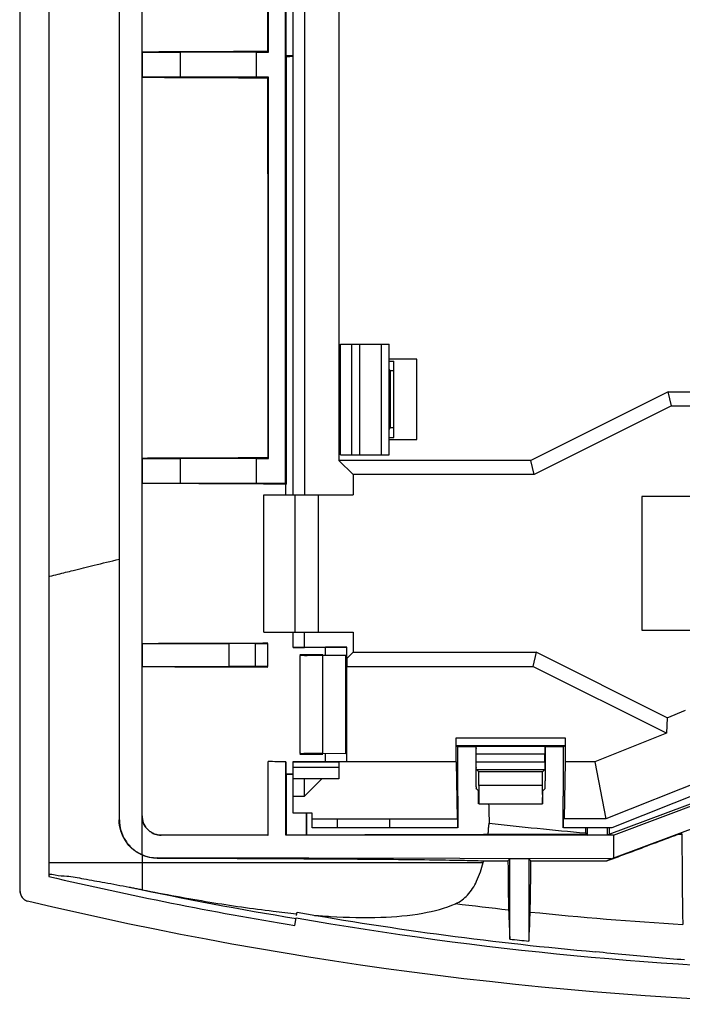
# Model space of a CAD drawing. Units: inches. Extents: x 0 to 22, y 0 to 17.
# Drawn here: x 12.5 to 13.4, y 6.3 to 7.6 of the extents above; entities that cross this region are included whole.
import ezdxf

# ---------------------------------------------------------------- set-up
doc = ezdxf.new("R2010")
doc.units = ezdxf.units.IN
doc.header["$LTSCALE"] = 1.21
doc.header["$MEASUREMENT"] = 0
doc.layers.get('0').update_dxf_attribs({"linetype": 'CONTINUOUS'})

msp = doc.modelspace()

# ---------------------------------------------------------------- linework, layer by layer
at = {"color": 7, "linetype": 'Continuous'}
for p, q in [((12.5304, 8.9542), (12.5304, 6.451)), ((12.6611, 6.5441), (12.6611, 8.8363)), ((12.6909, 6.549), (12.6909, 8.813)), ((12.8791, 6.9851), (12.8791, 8.2076)), ((12.9491, 8.1046), (12.9491, 7.0151)), ((12.8891, 6.9701), (12.8891, 8.1026)), ((12.9041, 8.1026), (12.9041, 6.9701)), ((12.8566, 7.5501), (12.8566, 8.0501)), ((12.8799, 7.5452), (12.8799, 7.7449)), ((12.691, 7.5503), (12.7411, 7.5503)), ((12.691, 7.5503), (12.691, 7.5173)), ((12.691, 7.5503), (12.691, 7.5503)), ((12.8411, 7.5501), (12.7411, 7.5503)), ((12.7411, 7.5173), (12.7411, 7.5503)), ((12.8411, 7.5501), (12.8566, 7.5501)), ((12.8411, 7.5176), (12.8411, 7.5501)), ((12.8566, 7.5501), (12.8555, 7.5512)), ((12.8891, 7.5452), (12.8799, 7.5452)), ((12.8804, 7.5447), (12.8799, 7.5452)), ((12.7411, 7.5173), (12.691, 7.5173)), ((12.691, 7.5173), (12.691, 7.5173)), ((12.8411, 7.5176), (12.7411, 7.5173)), ((12.8566, 7.5176), (12.8411, 7.5176)), ((12.8566, 7.5176), (12.8555, 7.5165)), ((12.8566, 7.0176), (12.8566, 7.5176)), ((12.9511, 7.1676), (13.0149, 7.1676)), ((12.9511, 7.0226), (12.9511, 7.1676)), ((12.9661, 7.0226), (12.9661, 7.1676)), ((12.9761, 7.1676), (12.9761, 7.0226)), ((13.0048, 7.0226), (13.0048, 7.1676)), ((13.0149, 7.0226), (13.0149, 7.1676)), ((13.015, 7.1347), (13.015, 7.1476)), ((13.0511, 7.1476), (13.0151, 7.1476)), ((13.0151, 7.1451), (13.0209, 7.1451)), ((13.0209, 7.0451), (13.0209, 7.1451)), ((13.0511, 7.0426), (13.0511, 7.1476)), ((13.0161, 7.1326), (13.015, 7.1347)), ((13.0209, 7.1326), (13.0161, 7.1326)), ((13.0161, 7.1326), (13.0161, 7.0576)), ((13.3807, 7.1051), (13.2007, 7.0151)), ((13.3807, 7.1051), (14.0175, 7.1051)), ((13.3851, 7.0866), (13.3807, 7.1051)), ((13.3851, 7.0866), (13.2051, 6.9966)), ((13.3851, 7.0866), (14.0132, 7.0866)), ((13.015, 7.0554), (13.0161, 7.0576)), ((13.015, 7.0426), (13.015, 7.0554)), ((13.0209, 7.0576), (13.0161, 7.0576)), ((13.0151, 7.0451), (13.0209, 7.0451)), ((13.0151, 7.0426), (13.0511, 7.0426)), ((12.9511, 7.0226), (13.0149, 7.0226)), ((12.691, 7.0178), (12.7411, 7.0178)), ((12.691, 7.0178), (12.691, 6.9848)), ((12.691, 7.0178), (12.691, 7.0178)), ((12.8411, 7.0176), (12.7411, 7.0178)), ((12.7411, 6.9848), (12.7411, 7.0178)), ((12.8411, 7.0176), (12.8566, 7.0176)), ((12.8411, 6.9851), (12.8411, 7.0176)), ((12.8566, 7.0176), (12.8557, 7.0185)), ((13.2007, 7.0151), (12.9491, 7.0151)), ((12.9676, 6.9966), (12.9491, 7.0151)), ((13.2051, 6.9966), (13.2007, 7.0151)), ((13.2051, 6.9966), (12.9676, 6.9966)), ((12.9676, 6.9966), (12.9676, 6.9701)), ((12.7411, 6.9848), (12.691, 6.9848)), ((12.691, 6.9848), (12.691, 6.9848)), ((12.8411, 6.9851), (12.7411, 6.9848)), ((12.8411, 6.9851), (12.8791, 6.9851)), ((12.8791, 6.984), (12.8791, 6.9701)), ((12.8797, 6.9845), (12.8802, 6.984)), ((12.8504, 6.9701), (12.9676, 6.9701)), ((12.8504, 6.7901), (12.8504, 6.9701)), ((12.8916, 6.7901), (12.8916, 6.9701)), ((12.9216, 6.9701), (12.9216, 6.7901)), ((14.0519, 6.9676), (13.3464, 6.9676)), ((13.3464, 6.9676), (13.3464, 6.7926)), ((12.8504, 6.7901), (12.9676, 6.7901)), ((12.8891, 6.7699), (12.8891, 6.7901)), ((12.9041, 6.7699), (12.9041, 6.7901)), ((12.9676, 6.7901), (12.9676, 6.7636)), ((13.3464, 6.7926), (14.0519, 6.7926)), ((12.691, 6.7753), (12.8046, 6.7753)), ((12.691, 6.7753), (12.691, 6.7448)), ((12.691, 6.7753), (12.691, 6.7753)), ((12.8391, 6.7753), (12.8046, 6.7753)), ((12.8046, 6.7753), (12.8046, 6.7448)), ((12.8391, 6.7753), (12.8559, 6.7753)), ((12.8391, 6.7753), (12.8391, 6.7448)), ((12.8891, 6.7699), (12.9041, 6.7699)), ((12.9313, 6.7697), (12.8891, 6.7697)), ((12.9041, 6.7699), (12.9595, 6.7704)), ((12.9316, 6.7701), (12.9313, 6.7697)), ((12.9313, 6.7595), (12.9313, 6.7697)), ((12.9591, 6.7701), (12.9316, 6.7701)), ((12.9316, 6.7595), (12.9316, 6.7701)), ((12.9595, 6.7704), (12.9591, 6.7701)), ((12.9591, 6.7701), (12.9591, 6.7595)), ((12.9595, 6.7554), (12.9595, 6.7704)), ((12.9676, 6.7636), (12.9595, 6.7554)), ((12.9676, 6.7636), (13.2079, 6.7636)), ((13.2079, 6.7636), (13.2035, 6.7451)), ((13.3793, 6.6778), (13.2079, 6.7636)), ((12.8979, 6.7593), (12.8979, 6.6308)), ((12.9579, 6.7595), (12.9274, 6.7592)), ((12.9274, 6.7592), (12.9274, 6.6309)), ((12.9279, 6.7603), (12.9279, 6.7595)), ((12.9579, 6.6306), (12.9579, 6.7595)), ((12.9595, 6.7554), (12.9594, 6.7451)), ((12.691, 6.7448), (12.8046, 6.7448)), ((12.691, 6.7448), (12.691, 6.7448)), ((12.8391, 6.7448), (12.8046, 6.7448)), ((12.8559, 6.7448), (12.8391, 6.7448)), ((12.9594, 6.7451), (13.2035, 6.7451)), ((12.9594, 6.6201), (12.9594, 6.7451)), ((13.3785, 6.6576), (13.2035, 6.7451)), ((13.3793, 6.6778), (13.4036, 6.6876)), ((13.3793, 6.6778), (13.3785, 6.6576)), ((13.1027, 6.6514), (13.2456, 6.6514)), ((13.1027, 6.6201), (13.1027, 6.6514)), ((13.2456, 6.6514), (13.2456, 6.6201)), ((13.3785, 6.6576), (13.2847, 6.6201)), ((13.5741, 6.6551), (13.2991, 6.5451)), ((13.1028, 6.6414), (13.2454, 6.6414)), ((13.1028, 6.6414), (13.1046, 6.6396)), ((13.1287, 6.6396), (13.1046, 6.6396)), ((13.1046, 6.6396), (13.1046, 6.5751)), ((13.1287, 6.6396), (13.1293, 6.6402)), ((13.1287, 6.6396), (13.1287, 6.5949)), ((13.219, 6.6402), (13.1293, 6.6402)), ((13.219, 6.6402), (13.2196, 6.6396)), ((13.2437, 6.6396), (13.2196, 6.6396)), ((13.2196, 6.6396), (13.2196, 6.5949)), ((13.2454, 6.6414), (13.2437, 6.6396)), ((13.2437, 6.5751), (13.2437, 6.6396)), ((13.5662, 6.6371), (13.3068, 6.5333)), ((12.9579, 6.6306), (12.9274, 6.6309)), ((12.9313, 6.6204), (12.9313, 6.6306)), ((12.9316, 6.6201), (12.9316, 6.6306)), ((12.9591, 6.6306), (12.9591, 6.6201)), ((13.2191, 6.6302), (13.1291, 6.6302)), ((13.1291, 6.6199), (13.1291, 6.6302)), ((13.2191, 6.6199), (13.2191, 6.6302)), ((13.3032, 6.525), (13.5861, 6.6305)), ((13.3091, 6.5241), (13.5866, 6.6276)), ((12.8563, 6.5239), (12.8563, 6.6203)), ((12.8795, 6.5239), (12.8795, 6.6202)), ((12.8891, 6.6204), (12.9313, 6.6204)), ((12.8891, 6.5526), (12.8891, 6.6204)), ((12.8891, 6.6198), (12.9491, 6.6199)), ((12.9491, 6.6126), (12.8891, 6.6126)), ((12.9313, 6.6204), (12.9316, 6.6201)), ((12.9591, 6.6201), (12.9316, 6.6201)), ((12.9594, 6.6198), (12.9491, 6.6199)), ((12.9491, 6.6199), (12.9491, 6.5976)), ((12.9594, 6.6198), (12.9591, 6.6201)), ((13.1027, 6.6201), (12.9594, 6.6201)), ((12.9594, 6.6201), (12.9594, 6.6198)), ((13.1027, 6.6201), (13.104, 6.5451)), ((13.1291, 6.6199), (13.2191, 6.6199)), ((13.1293, 6.6099), (13.219, 6.6099)), ((13.1325, 6.6067), (13.1293, 6.6099)), ((13.219, 6.6099), (13.2158, 6.6067)), ((13.2456, 6.6201), (13.2443, 6.5451)), ((13.2847, 6.6201), (13.2456, 6.6201)), ((13.2847, 6.6201), (13.2991, 6.5451)), ((12.8799, 6.6039), (12.8891, 6.6039)), ((12.8799, 6.6039), (12.8799, 6.524)), ((12.88, 6.6039), (12.8799, 6.6039)), ((12.9491, 6.5976), (12.8891, 6.5976)), ((12.9041, 6.5751), (12.9041, 6.5976)), ((12.9266, 6.5976), (12.9041, 6.5751)), ((13.2158, 6.6067), (13.1325, 6.6067)), ((13.3062, 6.493), (13.5866, 6.5976)), ((13.1319, 6.5819), (13.1289, 6.5849)), ((13.1322, 6.5651), (13.1319, 6.5819)), ((13.1326, 6.5888), (13.1323, 6.5651)), ((13.2156, 6.5888), (13.1326, 6.5888)), ((13.2156, 6.5888), (13.216, 6.5651)), ((13.2161, 6.5651), (13.2164, 6.5819)), ((13.2164, 6.5819), (13.2194, 6.5849)), ((12.8891, 6.5751), (12.9041, 6.5751)), ((13.1046, 6.5751), (13.1051, 6.5751)), ((13.1051, 6.5751), (13.1051, 6.5333)), ((13.2437, 6.5751), (13.2432, 6.5751)), ((13.2432, 6.5333), (13.2432, 6.5751)), ((13.1323, 6.5651), (13.216, 6.5651)), ((12.6609, 6.5438), (12.6611, 6.5441)), ((12.691, 6.5491), (12.6909, 6.549)), ((12.6911, 6.4982), (12.6909, 6.549)), ((12.9141, 6.5526), (12.8891, 6.5526)), ((12.9065, 6.5526), (12.9065, 6.524)), ((12.9141, 6.5333), (12.9141, 6.5526)), ((12.9141, 6.5451), (13.1047, 6.5451)), ((12.9466, 6.5451), (12.9466, 6.5333)), ((13.0152, 6.5451), (13.0152, 6.5333)), ((13.1047, 6.5451), (13.1047, 6.5333)), ((13.2991, 6.5451), (13.2436, 6.5451)), ((13.2436, 6.5333), (13.2436, 6.5451)), ((13.1047, 6.5333), (12.9141, 6.5333)), ((13.3068, 6.5333), (13.2436, 6.5333)), ((13.2726, 6.5268), (13.2726, 6.5333)), ((13.2752, 6.5241), (13.2752, 6.5333)), ((13.3006, 6.5333), (13.3006, 6.5241)), ((13.3032, 6.5333), (13.3032, 6.525)), ((12.8563, 6.5239), (12.7161, 6.5238)), ((12.7161, 6.5239), (12.7161, 6.5238)), ((12.8559, 6.524), (12.8563, 6.5239)), ((13.3091, 6.5241), (12.8795, 6.5239)), ((12.8799, 6.524), (12.8795, 6.5239)), ((12.9065, 6.524), (12.8799, 6.524)), ((12.9066, 6.524), (12.9065, 6.524)), ((13.2726, 6.5246), (13.2752, 6.5241)), ((13.3006, 6.5241), (13.2752, 6.5241)), ((13.3029, 6.5246), (13.3006, 6.5241)), ((13.3032, 6.525), (13.3029, 6.5246)), ((13.3091, 6.5241), (13.3029, 6.5246)), ((13.3091, 6.5241), (13.3091, 6.4941)), ((13.3988, 6.5269), (13.3939, 6.5251)), ((13.3939, 6.5251), (13.3988, 6.5251)), ((13.3988, 6.5251), (13.3988, 6.5269)), ((12.7108, 6.4938), (12.7111, 6.494)), ((13.3062, 6.493), (12.7111, 6.494)), ((13.1707, 6.4903), (13.1732, 6.4928)), ((13.1982, 6.4928), (13.1732, 6.4928)), ((13.1732, 6.3876), (13.1732, 6.4928)), ((13.2008, 6.4902), (13.1982, 6.4928)), ((13.1982, 6.4928), (13.1982, 6.385)), ((13.3062, 6.493), (13.3003, 6.4902)), ((12.531, 6.4499), (12.531, 6.4882)), ((12.5687, 6.4882), (13.1382, 6.4882)), ((12.5687, 6.4882), (12.5687, 6.4696)), ((12.6911, 6.4882), (12.6911, 6.4524)), ((12.5304, 6.451), (12.5306, 6.4486)), ((12.8912, 6.4054), (12.893, 6.4156)), ((12.8935, 6.4186), (12.8943, 6.4229))]:
    msp.add_line(p, q, dxfattribs=at)
for centre, radius, start, end in [((13.6991, 11.3026), 4.7948, 263.375, 264.896), ((13.6991, 11.3026), 4.9633, 256.8351, 260.6314), ((13.6991, 11.3026), 4.954, 258.0554, 260.6326), ((13.6991, 11.3026), 5.0009, 256.6069, 269.1407), ((13.6991, 11.3026), 4.9049, 263.0084, 263.8255), ((13.6991, 10.9876), 4.6425, 260, 269.0743), ((13.6991, 10.9876), 4.6351, 260, 264.8834), ((13.6991, 11.3026), 4.9049, 264.1574, 266.5033), ((13.6991, 11.3026), 4.943, 263.8926, 264.1833)]:
    msp.add_arc(centre, radius, start, end, dxfattribs=at)
for points, start_tangent, end_tangent in [([(12.531, 6.863), (12.531, 7.3066), (12.531, 7.7803), (12.531, 8.2271)], (0.000029, 1), (-0.000029, 1)), ([(12.5687, 8.227), (12.5687, 7.7833), (12.5687, 7.3098), (12.5687, 6.8631)], (0.000029, -1), (-0.000029, -1)), ([(12.6609, 8.2044), (12.6609, 7.7753), (12.6609, 7.3179), (12.6609, 6.8857)], (0.000019, -1), (-0.000019, -1)), ([(12.691, 7.5503), (12.691, 7.723), (12.691, 7.8895), (12.691, 8.0498)], (0, 1), (-0.000005, 1)), ([(12.8557, 8.0491), (12.8556, 7.879), (12.8556, 7.7121), (12.8555, 7.5512)], (-0.000589, -1), (-0.000008, -1)), ([(12.8555, 7.5512), (12.8044, 7.5508), (12.7493, 7.5506), (12.691, 7.5503)], (-0.999974, -0.007174), (-0.999995, -0.003037)), ([(12.8802, 6.984), (12.8803, 7.1766), (12.8804, 7.3648), (12.8804, 7.5447)], (0.000772, 1), (0.000001, 1)), ([(12.8804, 7.5447), (12.8891, 7.5447)], (0.999967, -0.008119), (0.999964, -0.008489)), ([(12.691, 7.0178), (12.691, 7.178), (12.691, 7.3445), (12.691, 7.5173)], (0.000005, 1), (0, 1)), ([(12.691, 7.5173), (12.7493, 7.517), (12.8044, 7.5168), (12.8555, 7.5165)], (0.999995, -0.003035), (0.999974, -0.007169)), ([(12.8555, 7.5165), (12.8556, 7.3553), (12.8556, 7.1874), (12.8557, 7.0185)], (0.000039, -1), (0.000608, -1)), ([(12.8557, 7.0185), (12.8037, 7.0182), (12.7485, 7.018), (12.691, 7.0178)], (-0.999983, -0.005779), (-0.999997, -0.002282)), ([(12.691, 6.7753), (12.691, 6.8469), (12.691, 6.9167), (12.691, 6.9848)], (0.000005, 1), (0.000021, 1)), ([(12.8791, 6.984), (12.8207, 6.9843), (12.7576, 6.9846), (12.691, 6.9848)], (-0.999981, 0.006243), (-0.999997, 0.002253)), ([(12.8802, 6.984), (12.8798, 6.984), (12.8795, 6.984), (12.8791, 6.984)], (-0.99998, 0.006287), (-0.99998, 0.006256)), ([(12.5698, 6.8633), (12.5807, 6.866), (12.6005, 6.8708), (12.628, 6.8776), (12.6609, 6.8857)], (0.977425, 0.211283), (0.970363, 0.241651)), ([(12.6609, 6.8857), (12.6609, 6.7761), (12.6609, 6.6621), (12.6609, 6.5438)], (0.000036, -1), (0.000006, -1)), ([(12.531, 6.4882), (12.531, 6.618), (12.531, 6.7433), (12.531, 6.863)], (0, 1), (-0.000067, 1)), ([(12.5687, 6.8631), (12.5687, 6.7433), (12.5687, 6.618), (12.5687, 6.4882)], (0.000107, -1), (0, -1)), ([(12.691, 6.7753), (12.748, 6.7754), (12.8033, 6.7756), (12.8559, 6.7758)], (0.999999, 0.001542), (0.999989, 0.004722)), ([(12.8559, 6.7448), (12.8559, 6.7601), (12.8559, 6.7753)], (-0.000397, 1), (-0.00045, 1)), ([(12.9279, 6.7603), (12.918, 6.7602), (12.908, 6.7601), (12.8979, 6.7601)], (-0.999978, -0.006631), (-0.999983, -0.005746)), ([(12.9274, 6.7592), (12.9216, 6.7592), (12.915, 6.7592), (12.9084, 6.7592), (12.9029, 6.7592), (12.8992, 6.7593), (12.8979, 6.7593)], (-0.999966, -0.008222), (0, 1)), ([(12.691, 6.5491), (12.691, 6.6155), (12.691, 6.6807), (12.691, 6.7448)], (0.000001, 1), (0.000004, 1)), ([(12.691, 6.7448), (12.7479, 6.7447), (12.8032, 6.7445), (12.8559, 6.7443)], (0.999999, -0.001472), (0.999989, -0.004631)), ([(13.1028, 6.6414), (13.1028, 6.6422), (13.1027, 6.6444), (13.1027, 6.6476), (13.1027, 6.6514)], (-0.707107, 0.707107), (0, 1)), ([(13.2456, 6.6514), (13.2456, 6.6476), (13.2456, 6.6444), (13.2455, 6.6422), (13.2454, 6.6414)], (0, -1), (-0.707107, -0.707107)), ([(13.1291, 6.6302), (13.1291, 6.634), (13.1292, 6.6372), (13.1292, 6.6394), (13.1293, 6.6402)], (0, 1), (0.707107, 0.707107)), ([(13.219, 6.6402), (13.219, 6.6394), (13.2191, 6.6372), (13.2191, 6.634), (13.2191, 6.6302)], (0.707107, -0.707107), (0, -1)), ([(12.9274, 6.6309), (12.9216, 6.6309), (12.915, 6.6309), (12.9084, 6.6309), (12.9029, 6.6309), (12.8992, 6.6308), (12.8979, 6.6308)], (-0.999966, 0.008222), (0, -1)), ([(12.8979, 6.6301), (12.908, 6.63), (12.918, 6.63), (12.9279, 6.6299)], (0.999985, -0.005436), (0.99998, -0.006281)), ([(12.8559, 6.6203), (12.8559, 6.5883), (12.8559, 6.5562), (12.8559, 6.524)], (0.000199, -1), (0.000054, -1)), ([(12.8795, 6.6202), (12.8679, 6.6202), (12.8563, 6.6203)], (-0.999988, 0.00497), (-0.99999, 0.004434)), ([(12.88, 6.6039), (12.88, 6.6121), (12.88, 6.6202)], (0.000204, 1), (0.000233, 1)), ([(13.1293, 6.6099), (13.1292, 6.6107), (13.1292, 6.6129), (13.1291, 6.6161), (13.1291, 6.6199)], (-0.707107, 0.707107), (0, 1)), ([(13.2191, 6.6199), (13.2191, 6.6161), (13.2191, 6.6129), (13.219, 6.6107), (13.219, 6.6099)], (0, -1), (-0.707107, -0.707107)), ([(12.8891, 6.604), (12.889, 6.604), (12.88, 6.6039)], (-0.999987, -0.005175), (-0.999988, -0.004945)), ([(13.1287, 6.5949), (13.1287, 6.5911), (13.1287, 6.5879), (13.1288, 6.5857), (13.1289, 6.5849)], (0, -1), (0.707107, -0.707107)), ([(13.1326, 6.5888), (13.1327, 6.5924), (13.1327, 6.5964), (13.1327, 6.6003), (13.1326, 6.6037), (13.1326, 6.6059), (13.1325, 6.6067)], (0.014645, 0.999893), (-0.707107, 0.707107)), ([(13.2158, 6.6067), (13.2157, 6.6059), (13.2157, 6.6037), (13.2156, 6.6003), (13.2156, 6.5964), (13.2156, 6.5924), (13.2156, 6.5888)], (-0.707107, -0.707107), (0.014645, -0.999893)), ([(13.2194, 6.5849), (13.2195, 6.5857), (13.2195, 6.5879), (13.2196, 6.5911), (13.2196, 6.5949)], (0.707107, 0.707107), (0, 1)), ([(13.1453, 6.5651), (13.146, 6.5398)], (0.030129, -0.999546), (0.020242, -0.999795)), ([(12.691, 6.4979), (12.6788, 6.5054), (12.6691, 6.5163), (12.663, 6.5296), (12.6609, 6.5438)], (-0.91756, 0.397598), (-0.000006, 1)), ([(12.6611, 6.5441), (12.6632, 6.5298), (12.6694, 6.5165), (12.679, 6.5057), (12.6911, 6.4982)], (0, -1), (0.916531, -0.399964)), ([(12.7161, 6.5238), (12.7112, 6.5243), (12.7064, 6.5258), (12.7021, 6.5281), (12.6983, 6.5312), (12.6952, 6.535), (12.6928, 6.5394), (12.6914, 6.5441), (12.6909, 6.549)], (-1, -0.000353), (-0.000928, 1)), ([(12.691, 6.5491), (12.6915, 6.5441), (12.6929, 6.5394), (12.6952, 6.535), (12.6984, 6.5312), (12.7022, 6.5281), (12.7065, 6.5258), (12.7112, 6.5244), (12.7161, 6.5239)], (-0.000001, -1), (1, 0.000325)), ([(12.9066, 6.524), (12.9066, 6.5508), (12.9066, 6.5526)], (0.000074, 1), (0.000132, 1)), ([(13.1446, 6.5246), (13.1451, 6.5296), (13.1455, 6.5346), (13.146, 6.5398)], (0.109638, 0.993972), (0.073436, 0.9973)), ([(12.8559, 6.524), (12.8109, 6.5239), (12.7641, 6.5239), (12.7161, 6.5239)], (-1, -0.000863), (-1, -0.000325)), ([(13.1446, 6.5246), (13.1206, 6.5245), (13.0837, 6.5244), (13.0349, 6.5242), (12.9755, 6.5241), (12.9066, 6.524)], (-0.999963, -0.008569), (-0.999999, -0.001113)), ([(13.2726, 6.5246), (13.2292, 6.5246), (13.1865, 6.5246), (13.1446, 6.5246)], (-1, -0.00008), (-1, -0.000122)), ([(13.2726, 6.5268), (13.2726, 6.5261), (13.2726, 6.5254), (13.2726, 6.5246)], (0.004352, -0.999991), (0.004476, -0.99999)), ([(13.3003, 6.4902), (13.33, 6.5012), (13.3612, 6.5129), (13.394, 6.5251)], (0.937151, 0.348925), (0.937065, 0.349156)), ([(13.3988, 6.5251), (13.399, 6.4845), (13.3993, 6.4502), (13.3996, 6.4239), (13.4, 6.4068)], (0.003925, -0.999992), (0.032508, -0.999471)), ([(12.691, 6.4979), (12.691, 6.4946), (12.6911, 6.4914), (12.6911, 6.4882)], (0.00126, -0.999999), (0, -1)), ([(12.7108, 6.4938), (12.7007, 6.4948), (12.691, 6.4979)], (-0.999999, 0.00153), (-0.91756, 0.397598)), ([(12.6911, 6.4982), (12.701, 6.4951), (12.7111, 6.494)], (0.915678, -0.401914), (0.999998, -0.001765)), ([(12.7108, 6.4938), (12.7953, 6.4936), (12.8756, 6.4932), (12.9489, 6.4928), (13.0138, 6.4923), (13.0678, 6.4917), (13.11, 6.491), (13.1388, 6.4903)], (0.999999, -0.00153), (0.999422, -0.033984)), ([(13.1021, 6.4341), (13.1178, 6.4454), (13.1296, 6.4635), (13.1382, 6.4882)], (0.916833, 0.39927), (0.248867, 0.968538)), ([(13.1382, 6.4882), (13.1384, 6.4889), (13.1386, 6.4896), (13.1388, 6.4903)], (0.248716, 0.968577), (0.237439, 0.971403)), ([(13.1388, 6.4903), (13.1493, 6.4903), (13.16, 6.4903), (13.1707, 6.4903)], (1, -0.000937), (1, -0.000845)), ([(13.1707, 6.4903), (13.1709, 6.4622), (13.1712, 6.4406), (13.1716, 6.4261)], (0.007747, -0.99997), (0.032331, -0.999477)), ([(13.1998, 6.4231), (13.2002, 6.4382), (13.2005, 6.4608), (13.2008, 6.4902)], (0.032572, 0.999469), (0.00746, 0.999972)), ([(13.2008, 6.4902), (13.2335, 6.4902), (13.2667, 6.4902), (13.3003, 6.4902)], (1, -0.000766), (1, -0.000549)), ([(12.569, 6.4716), (12.5768, 6.4718), (12.5922, 6.4702), (12.6144, 6.4667), (12.6421, 6.4618), (12.6738, 6.4558)], (0.570754, 0.821121), (0.981541, -0.191254)), ([(12.6738, 6.4558), (12.6796, 6.4547), (12.6853, 6.4536), (12.6911, 6.4524)], (0.981541, -0.191254), (0.980774, -0.195148)), ([(12.531, 6.4499), (12.5323, 6.4445), (12.5352, 6.4406)], (0, -1), (0.740716, -0.671818)), ([(12.5352, 6.4406), (12.5357, 6.4401), (12.5408, 6.4376)], (0.740716, -0.671818), (0.972804, -0.231631)), ([(12.6911, 6.4524), (12.7798, 6.4362), (12.8629, 6.4243), (12.8935, 6.4209)], (0.980774, -0.195148), (0.995181, -0.09805)), ([(12.9172, 6.4188), (12.9381, 6.4174), (13.0042, 6.4163), (13.0591, 6.4217), (13.1021, 6.4341)], (0.996944, -0.078119), (0.916833, 0.39927)), ([(13.1716, 6.4261), (13.1721, 6.4106), (13.1727, 6.3978), (13.1732, 6.3876)], (0.032331, -0.999477), (0.063453, -0.997985)), ([(13.1982, 6.385), (13.1987, 6.395), (13.1993, 6.4078), (13.1998, 6.4231)], (0.064337, 0.997928), (0.032572, 0.999469)), ([(13.4023, 6.3604), (13.3639, 6.3635), (13.3251, 6.367), (13.2858, 6.3709)], (-0.997073, 0.076456), (-0.994567, 0.104097))]:
    msp.add_spline(points, degree=3, dxfattribs=dict(at, start_tangent=start_tangent, end_tangent=end_tangent))

doc.saveas('drawing.dxf')
